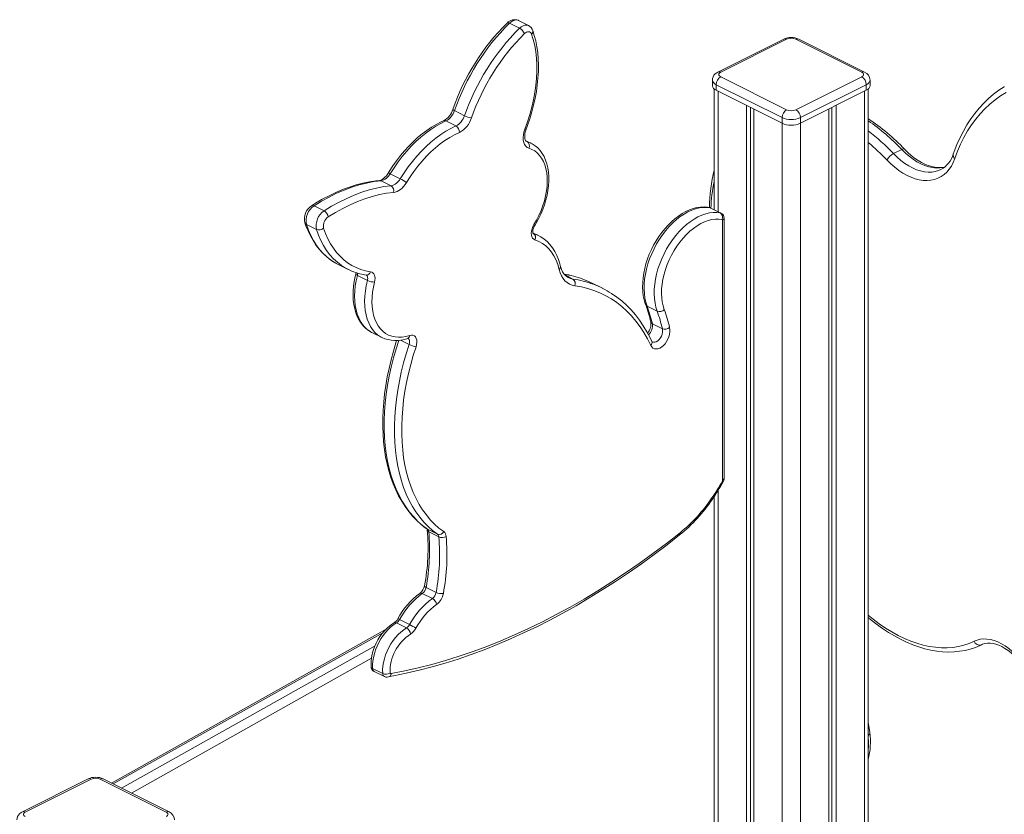
# Model space of a CAD drawing. Units: millimetres. Extents: x 2139 to 26940, y 544 to 12393.
# Drawn here: x 13101 to 13862, y 2676 to 3290 of the extents above; entities that cross this region are included whole.
import ezdxf

# ---------------------------------------------------------------- set-up
doc = ezdxf.new("R2010")
doc.units = ezdxf.units.MM

msp = doc.modelspace()

# ---------------------------------------------------------------- linework, layer by layer
at = {"color": 7, "linetype": 'Continuous', "lineweight": 15}
for p, q in [((13486.88, 3283.6), (13479.1, 3287.49)), ((13493.94, 3285.68), (13486.1, 3289.61)), ((13691.11, 3275.24), (13640.2, 3249.79)), ((13693.34, 3275.1), (13642.43, 3249.64)), ((13751.33, 3249.64), (13700.42, 3275.1)), ((13753.56, 3249.79), (13702.65, 3275.24)), ((13635.97, 3243.55), (13635.97, 3239.22)), ((13642.43, 3246.11), (13693.34, 3220.65)), ((13700.42, 3220.65), (13751.33, 3246.11)), ((13757.79, 3239.22), (13757.79, 3243.55)), ((13637.38, 3236.65), (13637.38, 3143.38)), ((13689.81, 3214.55), (13638.9, 3240.01)), ((13638.9, 3240.01), (13638.9, 3235.68)), ((13638.9, 3235.68), (13689.81, 3210.22)), ((13754.86, 3240.01), (13703.95, 3214.55)), ((13703.95, 3210.22), (13754.86, 3235.68)), ((13754.86, 3240.01), (13754.86, 3235.68)), ((13756.38, 1377.26), (13756.38, 3236.65)), ((13444.49, 3216.06), (13436.71, 3219.95)), ((13662.23, 3224.01), (13662.23, 2298.45)), ((13665.51, 3222.38), (13665.51, 2306.76)), ((13667.89, 3221.18), (13667.89, 2295.62)), ((13725.87, 3221.18), (13725.87, 1359.94)), ((13728.25, 3222.38), (13728.25, 1364.4)), ((13731.53, 3224.01), (13731.53, 1362.77)), ((13437.84, 3208.08), (13430.06, 3211.97)), ((13689.81, 3214.55), (13689.81, 3210.22)), ((13703.95, 3214.55), (13703.95, 3210.22)), ((13495.78, 3194.81), (13492.34, 3196.25)), ((13782.21, 3189.96), (13775.85, 3186.78)), ((13387.74, 3161.89), (13379.96, 3165.78)), ((13394.81, 3167.33), (13387.03, 3171.22)), ((13335.94, 3142.49), (13328.16, 3146.38)), ((13642.06, 3140.96), (13634.28, 3144.85)), ((13642.55, 3140.8), (13634.77, 3144.69)), ((13643.85, 2934.24), (13643.85, 3135.26)), ((13645.02, 2935.65), (13645.02, 3136.68)), ((13330.07, 3128.17), (13322.29, 3132.05)), ((13501.28, 3123.61), (13497.47, 3125.14)), ((13500.89, 3123.8), (13501.28, 3123.61)), ((13346.77, 3101.1), (13354.55, 3097.21)), ((13369.43, 3088.69), (13361.65, 3092.58)), ((13368.41, 3092.93), (13368.5, 3092.91)), ((13550.96, 3082.72), (13543.18, 3086.61)), ((13593.29, 3065.01), (13585.52, 3068.9)), ((13597.37, 3051.4), (13589.59, 3055.29)), ((13372.92, 3048.46), (13380.7, 3044.57)), ((13380.7, 3044.57), (13380.47, 3044.68)), ((13637.38, 2921.73), (13637.38, 2280.68)), ((13423.55, 2892.52), (13415.77, 2896.41)), ((13424.58, 2890.45), (13416.8, 2894.34)), ((13419.62, 2842.88), (13411.84, 2846.76)), ((13422.5, 2847.58), (13414.72, 2851.47)), ((13399.68, 2820.12), (13391.9, 2824)), ((13402.04, 2822.66), (13394.26, 2826.55)), ((13383.88, 2819.22), (13171.72, 2700.2)), ((13381.22, 2784.94), (13373.44, 2788.83)), ((13374.73, 2786.44), (13382.51, 2782.55)), ((13757.55, 2739.31), (13756.38, 2747.35)), ((13153.71, 2703.43), (13102.8, 2677.98)), ((13155.94, 2703.29), (13105.03, 2677.83)), ((13213.93, 2677.83), (13163.01, 2703.29)), ((13216.16, 2677.98), (13165.25, 2703.43))]:
    msp.add_line(p, q, dxfattribs=at)
at = {"color": 8, "linetype": 'Continuous', "lineweight": 15}
for p, q in [((13640.31, 3234.97), (13640.31, 3141.91)), ((13753.45, 3234.97), (13753.45, 1373.73)), ((13689.81, 3210.22), (13689.81, 1348.98)), ((13703.95, 3210.22), (13703.95, 1348.98)), ((13492.34, 3196.25), (13492.9, 3196.02)), ((13492.9, 3196.02), (13492.34, 3196.25)), ((13497.6, 3125.11), (13497.47, 3125.14)), ((13528.16, 3089.75), (13521.33, 3093.59)), ((13401.63, 3039.15), (13394.92, 3042.51)), ((13640.31, 2926.29), (13640.83, 2282.4)), ((13415.45, 2896.6), (13415.77, 2896.41)), ((13381.35, 2816.4), (13173.04, 2699.54)), ((13179.4, 2696.36), (13375.3, 2806.26)), ((13372.58, 2796.64), (13187.03, 2692.54))]:
    msp.add_line(p, q, dxfattribs=at)
at = {"color": 8, "linetype": 'Continuous', "lineweight": 15, "flags": 128}
for points in [[(13477.33, 3287.63), (13477.4, 3287.69), (13477.7, 3287.81), (13478.09, 3287.82), (13478.57, 3287.71), (13479.1, 3287.49)], [(13486.1, 3289.61), (13485.77, 3289.76), (13484.56, 3290.02), (13483.24, 3289.91), (13481.85, 3289.43), (13480.45, 3288.62), (13479.1, 3287.49)], [(13486.88, 3283.6), (13488.23, 3284.73), (13489.63, 3285.54), (13491.02, 3286.02), (13492.34, 3286.13), (13493.55, 3285.87), (13493.94, 3285.68)], [(13491.98, 3205.57), (13491.96, 3205.54), (13491.8, 3205.5), (13491.5, 3205.52), (13491.08, 3205.59)], [(13492.9, 3196.02), (13495.32, 3195.08), (13495.78, 3194.81)], [(13784.39, 3190.18), (13784.29, 3190.26), (13783.93, 3190.4), (13783.46, 3190.39), (13782.87, 3190.24), (13782.21, 3189.96)], [(13815.54, 3176.42), (13814.51, 3176.06), (13811.81, 3175.65), (13809, 3175.59), (13806.1, 3175.88), (13803.13, 3176.52), (13800.11, 3177.5), (13797.06, 3178.81), (13794.01, 3180.45), (13790.97, 3182.39), (13787.98, 3184.64), (13785.05, 3187.17), (13782.21, 3189.96)], [(13775.85, 3186.78), (13778.69, 3183.99), (13781.62, 3181.46), (13784.61, 3179.21), (13787.64, 3177.26), (13790.69, 3175.63), (13793.74, 3174.31), (13796.76, 3173.34), (13799.74, 3172.7), (13802.64, 3172.41), (13805.45, 3172.47), (13808.15, 3172.88), (13810.71, 3173.63), (13812.52, 3174.44)], [(13634.28, 3144.85), (13633.7, 3145.06), (13633.66, 3145.06)], [(13634.77, 3144.69), (13634.67, 3144.73), (13634.28, 3144.85)], [(13642.06, 3140.96), (13642.45, 3140.84), (13642.55, 3140.8)], [(13322.29, 3132.05), (13323.89, 3127.62), (13325.73, 3123.42), (13327.81, 3119.49), (13330.13, 3115.84), (13332.67, 3112.47), (13335.43, 3109.4), (13338.4, 3106.64), (13341.56, 3104.2), (13344.92, 3102.09), (13346.77, 3101.1)], [(13350.8, 3099.34), (13349.34, 3100.31), (13346.18, 3102.75), (13343.21, 3105.51), (13340.45, 3108.58), (13337.9, 3111.95), (13335.59, 3115.6), (13333.5, 3119.53), (13331.66, 3123.73), (13330.07, 3128.17)], [(13498.68, 3131.19), (13498.68, 3131.23), (13498.61, 3131.37), (13498.42, 3131.59), (13498.1, 3131.88)], [(13497.6, 3125.11), (13500.44, 3124.02), (13500.89, 3123.8)], [(13361.65, 3092.58), (13360.73, 3088.5), (13360.06, 3084.46), (13359.65, 3080.5), (13359.5, 3076.63), (13359.62, 3072.9), (13359.99, 3069.32), (13360.63, 3065.92), (13361.52, 3062.74), (13362.66, 3059.78), (13364.04, 3057.07), (13365.64, 3054.63), (13367.47, 3052.48), (13369.5, 3050.64), (13371.73, 3049.11), (13372.92, 3048.46)], [(13360.44, 3093.73), (13360.43, 3093.63), (13360.53, 3093.39), (13360.77, 3093.14), (13361.15, 3092.86), (13361.65, 3092.58)], [(13369.43, 3088.69), (13369.59, 3089.52), (13369.64, 3090.32), (13369.57, 3091.06), (13369.4, 3091.71), (13369.12, 3092.27), (13368.74, 3092.7), (13368.41, 3092.93)], [(13524.6, 3090.88), (13526.26, 3090.17), (13528.16, 3089.75)], [(13380.47, 3044.68), (13379.51, 3045.22), (13377.28, 3046.75), (13375.25, 3048.59), (13373.42, 3050.74), (13371.81, 3053.18), (13370.44, 3055.89), (13369.3, 3058.85), (13368.41, 3062.04), (13367.77, 3065.43), (13367.39, 3069.01), (13367.28, 3072.74), (13367.43, 3076.61), (13367.84, 3080.57), (13368.51, 3084.61), (13369.43, 3088.69)], [(13589.46, 3041.16), (13589.48, 3041.15), (13590.43, 3040.89), (13591.5, 3040.96), (13592.62, 3041.38), (13593.74, 3042.1), (13594.81, 3043.11), (13595.75, 3044.34), (13596.53, 3045.73), (13597.11, 3047.21), (13597.45, 3048.7), (13597.54, 3050.12), (13597.37, 3051.4)], [(13401.63, 3039.15), (13401.91, 3040.26), (13401.99, 3041.31), (13401.88, 3042.27), (13401.57, 3043.07), (13401.1, 3043.67), (13400.86, 3043.89)], [(13393.61, 3042.32), (13391.6, 3035.95), (13389.59, 3028.86), (13387.83, 3021.78), (13386.3, 3014.72), (13385.03, 3007.7), (13384, 3000.74), (13383.24, 2993.86), (13382.72, 2987.07), (13382.47, 2980.38), (13382.47, 2973.81), (13382.73, 2967.38), (13383.25, 2961.11), (13384.02, 2954.99), (13385.05, 2949.06), (13386.33, 2943.32), (13387.85, 2937.79), (13389.63, 2932.48), (13391.64, 2927.4), (13393.89, 2922.57), (13396.37, 2917.99), (13399.08, 2913.67), (13402.01, 2909.63), (13405.15, 2905.88), (13408.49, 2902.42), (13412.04, 2899.26), (13415.77, 2896.41)], [(13635.39, 2920.32), (13635.67, 2919.98), (13635.84, 2919.71), (13635.88, 2919.52), (13635.86, 2919.46)], [(13414.72, 2851.47), (13414.22, 2851.75), (13413.85, 2852.05), (13413.62, 2852.35), (13413.53, 2852.63), (13413.54, 2852.74)], [(13756.38, 2829.92), (13760.17, 2826.84), (13764.95, 2823.27), (13769.76, 2819.99), (13774.61, 2817.01), (13779.48, 2814.34), (13784.35, 2811.98), (13789.21, 2809.95), (13794.04, 2808.24), (13798.84, 2806.87), (13803.58, 2805.84), (13808.27, 2805.14), (13812.87, 2804.79), (13817.38, 2804.78), (13821.79, 2805.11), (13826.08, 2805.78), (13830.24, 2806.8), (13834.26, 2808.15), (13838.13, 2809.83)]]:
    msp.add_lwpolyline(points, dxfattribs=at)
at = {"color": 7, "linetype": 'Continuous', "lineweight": 15, "flags": 128}
for points in [[(13496.22, 3279.14), (13495.86, 3279.88), (13495.35, 3280.45), (13494.72, 3280.82), (13494, 3280.97), (13493.2, 3280.91), (13492.37, 3280.62), (13491.53, 3280.13), (13490.72, 3279.46)], [(13491.08, 3205.59), (13493.12, 3211.24), (13494.92, 3216.91), (13496.47, 3222.58), (13497.77, 3228.24), (13498.81, 3233.86), (13499.59, 3239.42), (13500.1, 3244.89), (13500.35, 3250.26), (13500.33, 3255.5), (13500.04, 3260.6), (13499.48, 3265.53), (13498.65, 3270.28), (13497.57, 3274.82), (13496.22, 3279.14)], [(13491.98, 3205.57), (13493.02, 3208.35), (13494.82, 3213.62), (13496.42, 3218.91), (13497.81, 3224.2), (13498.99, 3229.48), (13499.95, 3234.73), (13500.68, 3239.94), (13501.2, 3245.09), (13501.48, 3250.16), (13501.54, 3255.14), (13501.36, 3260.01), (13500.96, 3264.76), (13500.32, 3269.37), (13499.46, 3273.83), (13498.36, 3278.12), (13497.17, 3281.87)], [(13640.2, 3249.79), (13639.27, 3249.26), (13638.11, 3248.35), (13637.2, 3247.31), (13636.53, 3246.14), (13636.11, 3244.88), (13635.97, 3243.55), (13635.97, 3243.55)], [(13642.43, 3249.64), (13641.81, 3249.26), (13641.35, 3248.83), (13641.06, 3248.36), (13640.97, 3247.88), (13641.06, 3247.39), (13641.35, 3246.92), (13641.81, 3246.49), (13642.43, 3246.11)], [(13751.33, 3246.11), (13751.95, 3246.49), (13752.41, 3246.92), (13752.7, 3247.39), (13752.79, 3247.88), (13752.7, 3248.36), (13752.41, 3248.83), (13751.95, 3249.26), (13751.33, 3249.64)], [(13861.52, 3238.51), (13861.38, 3238.43), (13857.2, 3235.67), (13853.17, 3232.63), (13849.3, 3229.33), (13845.61, 3225.76), (13842.09, 3221.94), (13838.75, 3217.86), (13835.6, 3213.54), (13832.64, 3208.97), (13829.88, 3204.17), (13827.32, 3199.14), (13824.96, 3193.89), (13822.82, 3188.43), (13822.05, 3186.3)], [(13863.07, 3233.93), (13858.68, 3231.27), (13854.46, 3228.29), (13850.42, 3225), (13846.56, 3221.42), (13842.9, 3217.55), (13839.45, 3213.39), (13836.2, 3208.95), (13833.16, 3204.24), (13830.34, 3199.27), (13827.74, 3194.05), (13825.38, 3188.59), (13823.24, 3182.89)], [(13428.32, 3212.11), (13426.34, 3211.21), (13422.65, 3209.31), (13418.97, 3207.14), (13415.33, 3204.7), (13411.74, 3202.02), (13408.21, 3199.09), (13404.76, 3195.93), (13401.39, 3192.56), (13398.12, 3188.98), (13394.97, 3185.22), (13391.94, 3181.28), (13389.04, 3177.18), (13386.29, 3172.93), (13385.55, 3171.73)], [(13430.06, 3211.97), (13426.14, 3210.11), (13422.22, 3207.92), (13418.33, 3205.42), (13414.47, 3202.62), (13410.67, 3199.54), (13406.94, 3196.18), (13403.3, 3192.56), (13399.77, 3188.71), (13396.37, 3184.62), (13393.1, 3180.33), (13389.98, 3175.86), (13387.03, 3171.22)], [(13394.81, 3167.33), (13397.76, 3171.97), (13400.88, 3176.44), (13404.15, 3180.73), (13407.55, 3184.82), (13411.08, 3188.67), (13414.72, 3192.29), (13418.45, 3195.65), (13422.25, 3198.73), (13426.1, 3201.53), (13430, 3204.03), (13433.92, 3206.22), (13437.84, 3208.08)], [(13440.52, 3203.14), (13436.79, 3201.36), (13433.06, 3199.28), (13429.35, 3196.9), (13425.68, 3194.24), (13422.06, 3191.3), (13418.52, 3188.11), (13415.06, 3184.67), (13411.7, 3181), (13408.46, 3177.11), (13405.35, 3173.03), (13402.38, 3168.77), (13399.58, 3164.36)], [(13494.17, 3190.93), (13492.87, 3191.54), (13491.75, 3192.5), (13490.86, 3193.77), (13490.22, 3195.32), (13489.84, 3197.12), (13489.74, 3199.1), (13489.91, 3201.21), (13490.36, 3203.4), (13491.08, 3205.59)], [(13492.34, 3196.25), (13492, 3196.48), (13491.67, 3196.88), (13491.36, 3197.49), (13491.08, 3198.43), (13490.93, 3199.58), (13490.93, 3200.93), (13491.11, 3202.43), (13491.47, 3204.03), (13491.98, 3205.57)], [(13498.1, 3131.88), (13500.13, 3135.39), (13501.97, 3139.02), (13503.6, 3142.74), (13505.01, 3146.51), (13506.18, 3150.32), (13507.11, 3154.12), (13507.79, 3157.88), (13508.22, 3161.58), (13508.38, 3165.18), (13508.29, 3168.65), (13507.93, 3171.97), (13507.32, 3175.11), (13506.45, 3178.04), (13505.34, 3180.73), (13504, 3183.17), (13502.42, 3185.34), (13500.64, 3187.21), (13498.66, 3188.78), (13496.5, 3190.02), (13494.17, 3190.93)], [(13498.68, 3131.19), (13499.74, 3132.98), (13501.62, 3136.42), (13503.33, 3139.96), (13504.84, 3143.57), (13506.16, 3147.23), (13507.28, 3150.92), (13508.18, 3154.61), (13508.86, 3158.28), (13509.31, 3161.92), (13509.53, 3165.49), (13509.52, 3168.98), (13509.27, 3172.37), (13508.78, 3175.62), (13508.05, 3178.73), (13507.08, 3181.66), (13505.87, 3184.38), (13504.44, 3186.89), (13502.81, 3189.15), (13500.97, 3191.14), (13498.97, 3192.86), (13496.81, 3194.3), (13495.78, 3194.81)], [(13815.54, 3176.42), (13815.06, 3176.28), (13812.77, 3175.95), (13810.38, 3175.92), (13807.92, 3176.16), (13805.39, 3176.68), (13802.81, 3177.48), (13800.18, 3178.54), (13797.52, 3179.86), (13794.84, 3181.45), (13792.16, 3183.29), (13789.51, 3185.38), (13786.89, 3187.71), (13784.39, 3190.18)], [(13823.24, 3182.89), (13822.03, 3179.88), (13820.59, 3177.12), (13818.91, 3174.63), (13817.02, 3172.43), (13814.92, 3170.53), (13812.63, 3168.95), (13810.17, 3167.69), (13807.55, 3166.77), (13804.79, 3166.19), (13801.91, 3165.95), (13798.92, 3166.06), (13795.85, 3166.52), (13792.73, 3167.32), (13789.56, 3168.46), (13786.37, 3169.92), (13783.18, 3171.71), (13780.01, 3173.8), (13776.9, 3176.19), (13773.84, 3178.85), (13770.88, 3181.77)], [(13378.7, 3166.03), (13376.02, 3165.74), (13370.95, 3164.97), (13365.84, 3163.9), (13360.68, 3162.54), (13355.48, 3160.88), (13350.26, 3158.94), (13345.03, 3156.71), (13339.79, 3154.2), (13334.56, 3151.42), (13329.35, 3148.36), (13326.33, 3146.46)], [(13379.96, 3165.78), (13374.39, 3165.08), (13368.73, 3164.01), (13363.02, 3162.56), (13357.25, 3160.75), (13351.45, 3158.58), (13345.63, 3156.05), (13339.79, 3153.17), (13333.97, 3149.94), (13328.16, 3146.38)], [(13385.55, 3171.73), (13385.06, 3170.98), (13384.04, 3169.61), (13382.95, 3168.43), (13381.85, 3167.48), (13380.79, 3166.77), (13379.83, 3166.31), (13379.02, 3166.08), (13378.7, 3166.03)], [(13335.94, 3142.49), (13341.75, 3146.05), (13347.57, 3149.28), (13353.4, 3152.16), (13359.23, 3154.69), (13365.03, 3156.86), (13370.8, 3158.68), (13376.51, 3160.12), (13382.17, 3161.19), (13387.74, 3161.89)], [(13399.58, 3164.36), (13398.55, 3162.81), (13397.42, 3161.39), (13396.2, 3160.12), (13394.93, 3159.03), (13393.61, 3158.13), (13392.28, 3157.44), (13390.96, 3156.98), (13389.68, 3156.74)], [(13389.68, 3156.74), (13384.23, 3156.06), (13378.71, 3155.01), (13373.13, 3153.6), (13367.5, 3151.84), (13361.84, 3149.71), (13356.15, 3147.24), (13350.46, 3144.43), (13344.77, 3141.28), (13339.1, 3137.8)], [(13633.66, 3145.06), (13632.17, 3145.31), (13629.52, 3145.49), (13626.81, 3145.38), (13624.02, 3144.96), (13621.19, 3144.25), (13618.33, 3143.24), (13615.46, 3141.94), (13612.61, 3140.36), (13609.79, 3138.5), (13607.02, 3136.4), (13604.33, 3134.05), (13601.72, 3131.48), (13599.22, 3128.72), (13596.84, 3125.76), (13594.6, 3122.65), (13592.5, 3119.39), (13590.57, 3116), (13588.8, 3112.51), (13587.22, 3108.95), (13585.83, 3105.32), (13584.65, 3101.66), (13583.68, 3097.98), (13582.92, 3094.32), (13582.39, 3090.69), (13582.09, 3087.11), (13582.02, 3083.6), (13582.19, 3080.2), (13582.6, 3076.91), (13583.25, 3073.77), (13584.14, 3070.8), (13584.42, 3070.06)], [(13634.28, 3144.85), (13631.61, 3145.19), (13628.83, 3145.19), (13625.96, 3144.83), (13623.03, 3144.13), (13620.05, 3143.09), (13617.05, 3141.72), (13614.05, 3140.02), (13611.08, 3138.02), (13608.15, 3135.73), (13605.3, 3133.15), (13602.54, 3130.33), (13599.89, 3127.26), (13597.38, 3123.99), (13595.03, 3120.54), (13592.84, 3116.92), (13590.85, 3113.18), (13589.06, 3109.33), (13587.49, 3105.41), (13586.14, 3101.45), (13585.04, 3097.48), (13584.19, 3093.53), (13583.6, 3089.63), (13583.26, 3085.81), (13583.19, 3082.09), (13583.38, 3078.52), (13583.84, 3075.11), (13584.55, 3071.9), (13585.52, 3068.9)], [(13634.77, 3144.69), (13634.06, 3144.97), (13633.66, 3145.06)], [(13593.29, 3065.01), (13592.33, 3068.01), (13591.62, 3071.22), (13591.16, 3074.63), (13590.97, 3078.2), (13591.04, 3081.92), (13591.38, 3085.74), (13591.97, 3089.64), (13592.82, 3093.59), (13593.92, 3097.56), (13595.26, 3101.52), (13596.84, 3105.44), (13598.63, 3109.29), (13600.62, 3113.03), (13602.81, 3116.65), (13605.16, 3120.1), (13607.67, 3123.38), (13610.32, 3126.44), (13613.08, 3129.26), (13615.93, 3131.84), (13618.85, 3134.13), (13621.83, 3136.14), (13624.82, 3137.83), (13627.82, 3139.2), (13630.8, 3140.24), (13633.74, 3140.94), (13636.61, 3141.3), (13639.39, 3141.3), (13642.06, 3140.96)], [(13643.49, 3135.84), (13640.95, 3136.16), (13638.29, 3136.13), (13635.56, 3135.76), (13632.76, 3135.06), (13629.92, 3134.01), (13627.06, 3132.64), (13624.21, 3130.96), (13621.39, 3128.97), (13618.63, 3126.7), (13615.95, 3124.16), (13613.36, 3121.38), (13610.9, 3118.38), (13608.57, 3115.18), (13606.41, 3111.82), (13604.43, 3108.31), (13602.64, 3104.68), (13601.07, 3100.98), (13599.71, 3097.22), (13598.59, 3093.44), (13597.72, 3089.67), (13597.1, 3085.95), (13596.73, 3082.29), (13596.62, 3078.74), (13596.77, 3075.33), (13597.18, 3072.07), (13597.85, 3069), (13598.77, 3066.15)], [(13321.16, 3133.28), (13321.93, 3131.03), (13323.53, 3126.96), (13325.35, 3123.1), (13327.38, 3119.46), (13329.61, 3116.05), (13332.04, 3112.9), (13334.66, 3110), (13337.45, 3107.36), (13340.4, 3104.99), (13343.51, 3102.91), (13346.77, 3101.1), (13346.77, 3101.1)], [(13335.58, 3129.2), (13337.11, 3124.93), (13338.89, 3120.89), (13340.89, 3117.1), (13343.13, 3113.58), (13345.58, 3110.33), (13348.24, 3107.37), (13351.1, 3104.71), (13354.15, 3102.36), (13357.38, 3100.33), (13360.78, 3098.61), (13364.34, 3097.23), (13368.04, 3096.18), (13371.88, 3095.46)], [(13498.86, 3120.03), (13497.87, 3120.54), (13497.07, 3121.35), (13496.48, 3122.45), (13496.13, 3123.78), (13496.04, 3125.29), (13496.2, 3126.92), (13496.6, 3128.61), (13497.25, 3130.28), (13498.1, 3131.88)], [(13497.47, 3125.14), (13497.44, 3125.17), (13497.33, 3125.45), (13497.23, 3126.03), (13497.21, 3126.84), (13497.34, 3127.84), (13497.64, 3128.97), (13498.1, 3130.13), (13498.68, 3131.19)], [(13517.56, 3097.19), (13516.49, 3100.95), (13515.14, 3104.44), (13513.52, 3107.66), (13511.65, 3110.58), (13509.52, 3113.17), (13507.17, 3115.42), (13504.59, 3117.33), (13501.82, 3118.87), (13498.86, 3120.03)], [(13518.62, 3099.53), (13518.13, 3101.43), (13517.03, 3104.86), (13515.7, 3108.09), (13514.15, 3111.1), (13512.39, 3113.88), (13510.43, 3116.41), (13508.28, 3118.68), (13505.96, 3120.67), (13503.48, 3122.39), (13500.86, 3123.82), (13500.89, 3123.8)], [(13529.68, 3084.61), (13527.52, 3085.09), (13525.51, 3085.91), (13523.67, 3087.06), (13522.01, 3088.53), (13520.55, 3090.29), (13519.32, 3092.34), (13518.32, 3094.65), (13517.56, 3097.19)], [(13524.6, 3090.88), (13523.68, 3091.37), (13522.34, 3092.44), (13521.17, 3093.77), (13520.18, 3095.34), (13519.36, 3097.12), (13518.76, 3098.97), (13518.62, 3099.53)], [(13360.44, 3093.73), (13359.95, 3091.72), (13359.21, 3087.94), (13358.69, 3084.19), (13358.4, 3080.5), (13358.34, 3076.89), (13358.52, 3073.38), (13358.94, 3069.99), (13359.59, 3066.74), (13360.49, 3063.67), (13361.62, 3060.78), (13362.98, 3058.1), (13364.55, 3055.66), (13366.33, 3053.48), (13368.29, 3051.56), (13370.41, 3049.93), (13372.69, 3048.58), (13372.92, 3048.46)], [(13360.63, 3094.75), (13360.61, 3094.58), (13360.44, 3093.73)], [(13371.88, 3095.46), (13372.84, 3095.19), (13373.67, 3094.65), (13374.35, 3093.87), (13374.86, 3092.88), (13375.18, 3091.7), (13375.3, 3090.37), (13375.21, 3088.93), (13374.92, 3087.44)], [(13543.18, 3086.61), (13540.23, 3088), (13535.86, 3089.77)], [(13374.92, 3087.44), (13374.03, 3083.48), (13373.4, 3079.58), (13373.04, 3075.75), (13372.94, 3072.02), (13373.11, 3068.44), (13373.54, 3065.02), (13374.24, 3061.79), (13375.19, 3058.79), (13376.39, 3056.02), (13377.84, 3053.52), (13379.51, 3051.3), (13381.39, 3049.39), (13383.48, 3047.79), (13385.75, 3046.52), (13388.18, 3045.59), (13390.77, 3045.01), (13393.47, 3044.78), (13396.29, 3044.91), (13399.18, 3045.38), (13402.13, 3046.21)], [(13588.36, 3038.48), (13585.82, 3043.57), (13583.06, 3048.4), (13580.08, 3052.96), (13576.88, 3057.26), (13573.48, 3061.28), (13569.88, 3065), (13566.08, 3068.44), (13562.1, 3071.57), (13557.94, 3074.39), (13553.61, 3076.9), (13549.11, 3079.09), (13544.46, 3080.96), (13539.66, 3082.51), (13534.73, 3083.72), (13529.68, 3084.61)], [(13589.16, 3041.58), (13587.88, 3044.23), (13585.33, 3049.04), (13582.57, 3053.62), (13579.61, 3057.97), (13576.46, 3062.06), (13573.13, 3065.91), (13569.62, 3069.5), (13565.94, 3072.82), (13562.09, 3075.87), (13558.09, 3078.65), (13557.98, 3078.72)], [(13585.52, 3068.9), (13584.73, 3069.51), (13584.42, 3070.06)], [(13602.93, 3052.26), (13603.17, 3050.64), (13603.16, 3048.87), (13602.87, 3046.99), (13602.33, 3045.08), (13601.55, 3043.2), (13600.56, 3041.42), (13599.39, 3039.8), (13598.08, 3038.39), (13596.69, 3037.24), (13595.25, 3036.4), (13593.81, 3035.88), (13592.43, 3035.72), (13591.16, 3035.91), (13590.03, 3036.45), (13589.09, 3037.31), (13588.36, 3038.48)], [(13400.58, 3043.83), (13400.74, 3043.88), (13400.86, 3043.89)], [(13402.13, 3046.21), (13403.43, 3046.47), (13404.63, 3046.36), (13405.69, 3045.89), (13406.55, 3045.07), (13407.18, 3043.94), (13407.55, 3042.55), (13407.64, 3040.96), (13407.46, 3039.25), (13407, 3037.48)], [(13392.01, 3042.25), (13391.46, 3040.57), (13389.47, 3033.96), (13387.69, 3027.35), (13386.12, 3020.75), (13384.76, 3014.17), (13383.62, 3007.63), (13382.71, 3001.14), (13382.01, 2994.7), (13381.54, 2988.35), (13381.3, 2982.08), (13381.29, 2975.9), (13381.5, 2969.85), (13381.94, 2963.91), (13382.6, 2958.11), (13383.5, 2952.46), (13384.62, 2946.96), (13385.96, 2941.64), (13387.53, 2936.5), (13389.31, 2931.56), (13391.31, 2926.81), (13393.51, 2922.29), (13395.93, 2917.98), (13398.54, 2913.91), (13401.35, 2910.09), (13404.35, 2906.51), (13407.53, 2903.2), (13410.88, 2900.14), (13414.39, 2897.36), (13415.45, 2896.6)], [(13423.55, 2892.52), (13419.81, 2895.37), (13416.27, 2898.53), (13412.93, 2901.99), (13409.79, 2905.75), (13406.86, 2909.78), (13404.15, 2914.1), (13401.67, 2918.68), (13399.42, 2923.51), (13397.4, 2928.59), (13395.63, 2933.9), (13394.1, 2939.44), (13392.82, 2945.17), (13391.8, 2951.11), (13391.02, 2957.22), (13390.51, 2963.5), (13390.25, 2969.93), (13390.25, 2976.49), (13390.5, 2983.18), (13391.01, 2989.97), (13391.78, 2996.86), (13392.81, 3003.81), (13394.08, 3010.83), (13395.6, 3017.89), (13397.37, 3024.97), (13399.38, 3032.07), (13401.63, 3039.15)], [(13407, 3037.48), (13404.81, 3030.57), (13402.85, 3023.66), (13401.12, 3016.76), (13399.64, 3009.88), (13398.4, 3003.04), (13397.4, 2996.26), (13396.65, 2989.55), (13396.15, 2982.93), (13395.9, 2976.41), (13395.9, 2970.01), (13396.16, 2963.74), (13396.66, 2957.62), (13397.41, 2951.67), (13398.42, 2945.89), (13399.66, 2940.29), (13401.15, 2934.9), (13402.88, 2929.73), (13404.84, 2924.78), (13407.04, 2920.06), (13409.46, 2915.6), (13412.09, 2911.39), (13414.95, 2907.46), (13418.01, 2903.8), (13421.27, 2900.43), (13424.72, 2897.35), (13428.36, 2894.57)], [(13386.64, 2782.65), (13389.54, 2783.09), (13399.43, 2785.1), (13409.37, 2787.4), (13419.35, 2790), (13429.37, 2792.88), (13439.43, 2796.06), (13449.52, 2799.52), (13459.63, 2803.27), (13469.76, 2807.3), (13479.9, 2811.61), (13490.06, 2816.21), (13500.22, 2821.08), (13510.38, 2826.22), (13520.53, 2831.64), (13530.67, 2837.33), (13540.8, 2843.28), (13550.91, 2849.5), (13560.99, 2855.98), (13571.05, 2862.71), (13581.07, 2869.7), (13591.05, 2876.94), (13600.98, 2884.43), (13610.62, 2891.97)], [(13387.8, 2784.9), (13398.21, 2786.91), (13408.68, 2789.25), (13419.21, 2791.92), (13429.78, 2794.92), (13440.39, 2798.24), (13451.04, 2801.89), (13461.72, 2805.86), (13472.42, 2810.15), (13483.14, 2814.75), (13493.87, 2819.67), (13504.6, 2824.91), (13515.34, 2830.45), (13526.07, 2836.3), (13536.78, 2842.45), (13547.48, 2848.9), (13558.16, 2855.65), (13568.8, 2862.68), (13579.41, 2870.01), (13589.98, 2877.62), (13600.49, 2885.51), (13610.96, 2893.68)], [(13390.08, 2824.1), (13388.88, 2823.36), (13386.72, 2821.8), (13384.64, 2820), (13382.67, 2817.98), (13380.82, 2815.77), (13379.11, 2813.39), (13377.55, 2810.87), (13376.17, 2808.24), (13374.98, 2805.52), (13373.98, 2802.75), (13373.2, 2799.94), (13372.64, 2797.13), (13372.3, 2794.35), (13372.22, 2791.63), (13372.27, 2790.25)], [(13391.9, 2824), (13389.68, 2822.57), (13387.51, 2820.85), (13385.41, 2818.88), (13383.41, 2816.67), (13381.54, 2814.25), (13379.81, 2811.66), (13378.25, 2808.92), (13376.88, 2806.08), (13375.72, 2803.17), (13374.78, 2800.22), (13374.08, 2797.27), (13373.61, 2794.37), (13373.4, 2791.54), (13373.44, 2788.83)], [(13756.38, 2828.16), (13758.18, 2826.63), (13762.72, 2823.07), (13767.31, 2819.75), (13771.95, 2816.69), (13776.62, 2813.89), (13781.31, 2811.36), (13786.02, 2809.11), (13790.73, 2807.13), (13795.43, 2805.45), (13800.11, 2804.06), (13804.75, 2802.97), (13809.35, 2802.18), (13813.88, 2801.69), (13818.35, 2801.51), (13822.73, 2801.63), (13827.02, 2802.05), (13831.19, 2802.77), (13835.26, 2803.79), (13839.19, 2805.1), (13842.79, 2806.6), (13843.86, 2807.11)], [(13381.22, 2784.94), (13381.18, 2787.65), (13381.39, 2790.48), (13381.85, 2793.39), (13382.56, 2796.33), (13383.5, 2799.28), (13384.66, 2802.19), (13386.03, 2805.03), (13387.59, 2807.77), (13389.32, 2810.36), (13391.19, 2812.78), (13393.19, 2814.99), (13395.29, 2816.96), (13397.46, 2818.68), (13399.68, 2820.12)], [(13838.13, 2809.83), (13840.42, 2810.75), (13842.85, 2811.34), (13845.41, 2811.59), (13848.06, 2811.51), (13850.79, 2811.1), (13853.59, 2810.35), (13856.41, 2809.28), (13859.26, 2807.89), (13862.09, 2806.19), (13864.89, 2804.2), (13867.64, 2801.93), (13870.31, 2799.41), (13872.88, 2796.65), (13875.34, 2793.67), (13877.66, 2790.5), (13879.82, 2787.16), (13881.81, 2783.68), (13883.61, 2780.08), (13885.21, 2776.41)], [(13843.86, 2807.11), (13844.64, 2807.45), (13846.53, 2808.04), (13848.53, 2808.33), (13850.63, 2808.34), (13852.8, 2808.07), (13855.03, 2807.53), (13857.32, 2806.73), (13859.66, 2805.66), (13862.02, 2804.32), (13864.39, 2802.74), (13866.75, 2800.91), (13869.08, 2798.84), (13871.36, 2796.55), (13873.56, 2794.06), (13875.67, 2791.38), (13877.67, 2788.54), (13879.55, 2785.55), (13881.27, 2782.45), (13882.84, 2779.26), (13884.1, 2776.31)], [(13386.87, 2785.19), (13386.9, 2785.01), (13386.96, 2784.87), (13387.06, 2784.76), (13387.18, 2784.69), (13387.32, 2784.67), (13387.48, 2784.7), (13387.64, 2784.78), (13387.8, 2784.9)], [(13102.8, 2677.98), (13101.87, 2677.45), (13100.71, 2676.54), (13099.8, 2675.5), (13099.13, 2674.33), (13098.71, 2673.07), (13098.57, 2671.74), (13098.57, 2671.74)], [(13105.03, 2677.83), (13104.41, 2677.46), (13103.95, 2677.02), (13103.66, 2676.55), (13103.57, 2676.07), (13103.66, 2675.58), (13103.95, 2675.11), (13104.41, 2674.68), (13105.03, 2674.3)], [(13213.93, 2674.3), (13214.55, 2674.68), (13215.01, 2675.11), (13215.29, 2675.58), (13215.39, 2676.07), (13215.29, 2676.55), (13215.01, 2677.02), (13214.55, 2677.46), (13213.93, 2677.83)]]:
    msp.add_lwpolyline(points, dxfattribs=at)
at = {"color": 7, "linetype": 'Continuous', "lineweight": 15}
for centre, radius, start, end in [((13599.82, 3164.22), 173.88, 134.78503, 160.96478), ((13603.64, 3162.25), 176.62, 134.84009, 160.932), ((13483.06, 3282.67), 7.58, 66.32944, 139.11079), ((13611.14, 3158.54), 176.3, 134.81588, 160.95622), ((13610.81, 3158.67), 170.33, 134.83547, 160.93662), ((13482.78, 3275.95), 8.68, 23.85484, 61.83199), ((13490.92, 3279.83), 6.58, 18.07452, 62.67443), ((13696.88, 3262.91), 13.62, 64.92776, 115.07224), ((13696.88, 3267.12), 8.73, 66.10194, 113.89806), ((13750.7, 3243.29), 7.1, 2.04956, 66.19659), ((13646.13, 3239.89), 7.24, 120.75785, 179.03218), ((13747.63, 3239.89), 7.24, 0.96782, 59.24215), ((13640.35, 3239.86), 4.43, 188.41625, 250.8623), ((13753.41, 3239.86), 4.43, 289.1377, 351.58375), ((13420.86, 3225.42), 15.26, 299.24098, 342.87092), ((13423.72, 3224.02), 13.61, 297.76177, 342.60617), ((13697.05, 3214.43), 7.24, 120.75785, 179.03218), ((13696.88, 3228.63), 8.73, 246.10194, 293.89806), ((13696.71, 3214.43), 7.24, 0.96782, 59.24215), ((13431.5, 3220.13), 13.61, 297.76177, 342.60617), ((13431.64, 3220), 19.06, 297.76177, 342.60617), ((13453.43, 3234.23), 20.25, 243.79484, 259.74771), ((13696.88, 3230.51), 17.45, 246.10194, 293.89806), ((13671.17, 3083.8), 155.35, 43.21752, 56.73864), ((13434.96, 3203.33), 5.56, 358.00851, 58.82782), ((13696.88, 3226.18), 17.45, 246.10194, 293.89806), ((13490.71, 3192.77), 3.92, 332.03357, 55.97743), ((13781.39, 3176.3), 11.86, 117.88692, 152.50591), ((13803.14, 3191.74), 19.68, 298.46897, 343.92628), ((13753.26, 3144.42), 119.6, 165.66321, 179.69011), ((13377.77, 3175.95), 10.4, 282.17612, 332.94542), ((13385.55, 3172.06), 10.4, 282.17612, 332.94542), ((13380.84, 3139.64), 31.01, 52.83681, 63.22559), ((13385.21, 3158), 4.64, 344.26326, 56.95638), ((13332.95, 3136.27), 12.16, 122.99132, 194.22561), ((13335.88, 3134.85), 13.87, 123.81091, 191.61519), ((13343.74, 3130.93), 13.94, 123.99553, 191.43057), ((13332.75, 3136.93), 6.41, 7.77666, 60.14625), ((13343.8, 3130.85), 8.39, 124.0898, 191.3363), ((13639.78, 3137.56), 4.09, 335.04385, 56.10483), ((13640.78, 3136.93), 4.25, 356.56544, 65.35981), ((13643.33, 3135.34), 0.524, 351.73318, 72.03989), ((13331.99, 3133.08), 5.27, 248.59723, 312.77523), ((13495.42, 3121.88), 3.9, 331.78412, 55.97119), ((13373, 3134.27), 41.38, 237.56548, 250.16437), ((13374.08, 3134.91), 42.37, 249.08112, 262.42673), ((13511.28, 3025.81), 68.52, 68.97716, 81.57193), ((13525.83, 3086.27), 4.19, 336.69109, 56.2115), ((13374.91, 3100.02), 12.58, 244.19543, 270.05827), ((13518.93, 3018.54), 71.74, 57.02143, 69.46695), ((13443.82, 3020.74), 149, 13.92523, 19.33049), ((13443.33, 3018.92), 150.71, 13.96597, 19.36809), ((13595.16, 3069.8), 5.14, 248.75659, 314.67723), ((13454.02, 3015.23), 153.44, 13.96572, 19.37959), ((13451.11, 3015.03), 150.71, 13.96597, 19.36809), ((13577.41, 3055.13), 11.12, 319.79604, 7.59102), ((13599.42, 3056.52), 5.51, 248.12618, 309.45605), ((13391.52, 3067.82), 25.64, 244.46938, 290.67499), ((13409.68, 3055.55), 18.27, 243.85148, 261.55426), ((13589.94, 3041.83), 0.814, 197.38307, 234.66758), ((13488.88, 3021.05), 177.8, 325.48906, 330.51366), ((13485.93, 3022.54), 181.94, 325.49053, 330.51144), ((13642.39, 2934.27), 1.46, 329.75334, 358.61174), ((13639.58, 2935.68), 5.44, 330.23874, 359.69748), ((13530.52, 2990.8), 127.22, 309.02418, 325.89386), ((13533.19, 2989.53), 123.43, 309.0558, 325.89299), ((13260.03, 2881.76), 156.23, 349.2923, 5.13608), ((13261.16, 2880.39), 156.26, 349.33369, 5.12175), ((13412.92, 2895.62), 2.71, 2.78914, 21.32786), ((13414.01, 2894.24), 2.79, 2.02332, 51.00484), ((13424.82, 2896.2), 3.9, 250.90132, 335.19927), ((13421.79, 2890.35), 2.79, 2.02332, 51.00484), ((13425.2, 2890.67), 5.02, 2.02332, 51.00484), ((13268.94, 2876.5), 156.26, 349.33369, 5.12175), ((13427.01, 2896.18), 6.22, 246.96388, 300.96896), ((13270.06, 2876.49), 160.8, 349.33369, 5.12175), ((13443.92, 2799.93), 57.9, 125.8686, 151.95717), ((13446.96, 2798.47), 59.71, 126.02542, 151.95154), ((13404.3, 2854.28), 9.37, 307.48749, 350.49663), ((13407.31, 2852.78), 7.53, 306.95744, 349.95828), ((13415.09, 2848.89), 7.53, 306.95744, 349.95828), ((13426.72, 2856.48), 9.85, 244.65578, 277.93844), ((13414.74, 2849.09), 13.55, 306.95744, 349.95828), ((13454.73, 2794.58), 59.71, 126.02542, 151.95154), ((13454.75, 2794.44), 54.18, 126.02542, 151.95154), ((13416.33, 2837.09), 6.66, 10.15322, 60.43904), ((13385.85, 2830.66), 7.81, 302.77076, 333.26901), ((13388.38, 2829.63), 6.63, 302.01321, 332.34597), ((13396.16, 2825.74), 6.63, 302.01321, 332.34597), ((13374.42, 2767.66), 61.54, 58.1095, 63.33651), ((13421.7, 2786.13), 34.85, 123.07115, 181.54514), ((13396.6, 2814.84), 6.11, 4.62373, 59.73825), ((13396.36, 2825.46), 11.94, 302.01321, 332.34597), ((13842.4, 2811.42), 4.55, 200.3664, 288.74093), ((13376.46, 2790.26), 4.2, 180.17897, 245.56484), ((13383.78, 2790.88), 6.47, 246.64065, 298.43049), ((13385.34, 2784.74), 2.47, 302.03274, 3.60454), ((13384.48, 2786.15), 4.11, 241.19831, 301.69927), ((13702.35, 2731.9), 55.7, 345.93732, 7.6434), ((13159.48, 2691.1), 13.62, 64.92776, 115.07224), ((13159.48, 2695.31), 8.73, 66.10194, 113.89806), ((13213.3, 2671.48), 7.1, 2.04956, 66.19659)]:
    msp.add_arc(centre, radius, start, end, dxfattribs=at)
at = {"color": 8, "linetype": 'Continuous', "lineweight": 15}
for centre, radius, start, end in [((13494.65, 3281.22), 2.61, 307.20706, 14.58642), ((13692.09, 3273), 2.45, 59.11421, 113.61803), ((13701.67, 3273), 2.45, 66.38197, 120.88579), ((13641.18, 3247.54), 2.45, 59.10601, 113.62623), ((13752.58, 3247.54), 2.45, 66.37334, 120.89441), ((13640.36, 3244.2), 4.43, 188.4673, 250.81125), ((13753.52, 3244.1), 4.3, 288.13268, 352.58878), ((13437.24, 3221.94), 2.06, 209.42291, 255.15902), ((13429.05, 3210.23), 2.01, 59.82481, 111.39953), ((13663.57, 3077.61), 163.4, 43.43991, 55.38961), ((13653.07, 3069.95), 169.49, 43.57778, 52.44234), ((13649.99, 3066.5), 167.04, 43.63757, 50.43738), ((13825.21, 3185.48), 3.25, 165.54848, 232.88741), ((13378.9, 3163.74), 2.3, 62.60751, 95.01765), ((13385.4, 3168.92), 2.82, 54.66721, 87.05705), ((13758.41, 3139.23), 123.76, 167.93535, 177.47255), ((13327.17, 3144.82), 1.84, 57.36306, 117.16549), ((13643.37, 3136.85), 1.66, 286.80362, 353.91783), ((13323.14, 3133.96), 2.09, 199.08101, 246.16333), ((13516.2, 3099.22), 2.44, 303.83925, 7.43171), ((13355.83, 3094.15), 6.03, 344.93382, 2.52854), ((13368.58, 3096.32), 3.41, 268.61429, 345.36534), ((13509.74, 3019.95), 74.54, 69.4878, 81.06129), ((13517.93, 3015.81), 74.65, 69.48104, 82.12164), ((13579.65, 3053.81), 10.05, 313.97317, 8.46207), ((13590.38, 3057.15), 2.02, 195.97517, 246.89987), ((13399.47, 3046.25), 2.66, 294.52629, 359.06056), ((13586.5, 3040.61), 2.83, 311.1208, 20.02179), ((13643.08, 2932.21), 1.44, 32.33507, 66.87587), ((13643.27, 2935.91), 1.77, 289.1377, 351.58375), ((13417.48, 2896.1), 1.88, 190.60638, 248.87779), ((13609.39, 2893.1), 1.68, 317.41631, 20.295), ((13410.85, 2845.25), 1.81, 56.73725, 117.9072), ((13390.9, 2822.4), 1.89, 58.1821, 115.7932), ((13391.87, 2822.87), 4.39, 57.00641, 77.43342), ((13374.07, 2790.55), 1.83, 189.47025, 249.6832), ((13376.07, 2788.71), 2.64, 177.33543, 239.34527), ((13383.92, 2784.85), 2.7, 178.14595, 238.53475), ((13755, 2739.16), 2.56, 302.66086, 3.48877), ((13707.68, 2730.39), 48.9, 354.76428, 5.23572), ((13154.69, 2701.19), 2.45, 59.11421, 113.61803), ((13164.27, 2701.19), 2.45, 66.38197, 120.88579), ((13103.78, 2675.74), 2.45, 59.10601, 113.62623), ((13215.18, 2675.74), 2.45, 66.37334, 120.89441)]:
    msp.add_arc(centre, radius, start, end, dxfattribs=at)

doc.saveas('drawing.dxf')
